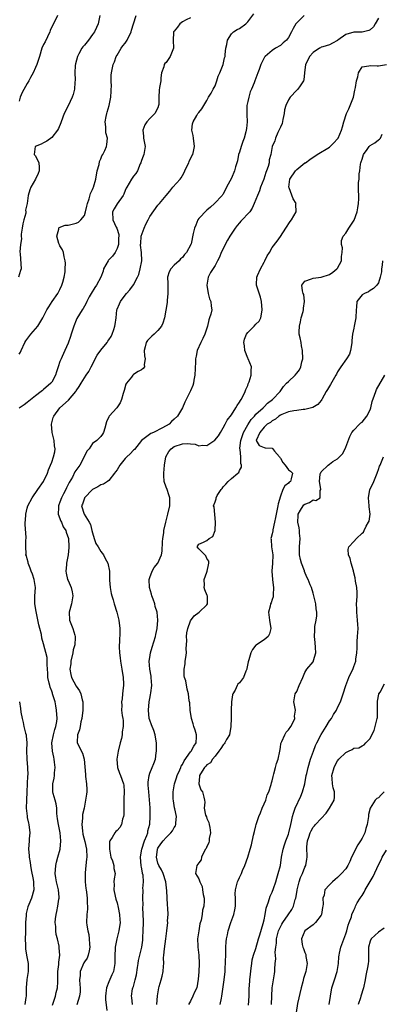
# Model space of a CAD drawing. Units: inches. Extents: x 2583000 to 2586000, y 1515000 to 1518000.
# Drawn here: x 2584579 to 2584668, y 1515291 to 1515532 of the extents above; entities that cross this region are included whole.
import ezdxf

# ---------------------------------------------------------------- set-up
doc = ezdxf.new("R2010")
doc.units = ezdxf.units.IN
doc.header["$MEASUREMENT"] = 0
doc.layers.add('LD25831515_2ft', color=72, linetype='Continuous')

msp = doc.modelspace()

# ---------------------------------------------------------------- linework, layer by layer
at = {"layer": 'LD25831515_2ft'}
for points, elevation in [([(2584587.17, 1515290.83), (2584587.93, 1515293), (2584588.07, 1515293.93), (2584588.38, 1515295), (2584588.49, 1515296.49), (2584588.49, 1515297.51), (2584588.52, 1515299), (2584588.71, 1515300.71), (2584588.71, 1515301.29), (2584588.95, 1515303), (2584588.85, 1515304.85), (2584588.8, 1515305.2), (2584588.39, 1515307), (2584588.11, 1515308.11), (2584588.01, 1515309), (2584587.97, 1515310.03), (2584587.87, 1515311), (2584587.95, 1515311.95), (2584588.07, 1515313), (2584588.27, 1515313.73), (2584588.51, 1515315), (2584588.74, 1515316.74), (2584588.79, 1515317), (2584588.79, 1515317.21), (2584588.65, 1515319), (2584588.2, 1515321), (2584588, 1515322), (2584587.85, 1515323), (2584587.95, 1515323.95), (2584587.98, 1515325), (2584588.18, 1515325.82), (2584588.53, 1515327), (2584589.03, 1515329), (2584589.22, 1515331), (2584589.05, 1515333), (2584588.62, 1515335), (2584588.42, 1515336.42), (2584588.29, 1515337.71), (2584588.22, 1515339), (2584588.08, 1515340.08), (2584587.84, 1515341), (2584587.37, 1515342.63), (2584587.29, 1515343), (2584587.27, 1515343.27), (2584587.28, 1515345), (2584587.63, 1515346.37), (2584587.66, 1515347), (2584587.67, 1515347.67), (2584587.82, 1515349), (2584587.7, 1515350.3), (2584587.62, 1515351), (2584587.51, 1515351.51), (2584587.22, 1515353), (2584587.06, 1515355), (2584587.41, 1515357), (2584587.73, 1515358.27), (2584588.03, 1515359), (2584588.24, 1515360.24), (2584588.33, 1515361), (2584588.17, 1515363), (2584588.02, 1515364.02), (2584587.82, 1515365), (2584587.22, 1515367), (2584587.15, 1515367.15), (2584587, 1515367.62), (2584586.61, 1515368.61), (2584586.5, 1515369), (2584586.4, 1515369.6), (2584586.07, 1515371), (2584586.05, 1515372.05), (2584585.97, 1515373), (2584585.85, 1515374.15), (2584585.9, 1515375), (2584585.85, 1515375.85), (2584585, 1515379.27), (2584584.61, 1515380.61), (2584584.46, 1515381.54), (2584584.1, 1515383), (2584583.86, 1515383.86), (2584583.15, 1515387.15), (2584582.88, 1515389), (2584582.89, 1515390.89), (2584582.99, 1515393), (2584582.7, 1515395), (2584582.27, 1515396.27), (2584581.97, 1515397), (2584581.76, 1515397.76), (2584581.22, 1515399), (2584581.2, 1515399.2), (2584581, 1515400.08), (2584580.8, 1515400.8), (2584580.69, 1515401), (2584580.72, 1515401.28), (2584580.66, 1515403), (2584580.65, 1515404.65), (2584580.72, 1515405), (2584580.74, 1515405.26), (2584580.47, 1515408.47), (2584580.48, 1515409), (2584580.56, 1515409.44), (2584580.66, 1515411), (2584581, 1515412.46), (2584581.17, 1515413), (2584582.24, 1515415), (2584583.61, 1515417), (2584585, 1515418.93), (2584585.93, 1515421), (2584586.2, 1515421.8), (2584586.73, 1515423), (2584587, 1515423.68), (2584587.47, 1515425), (2584587.73, 1515426.27), (2584587.86, 1515427), (2584587.69, 1515427.69), (2584587.6, 1515429), (2584587.12, 1515431), (2584586.97, 1515432.97), (2584587.36, 1515434.64), (2584587.49, 1515435), (2584588.96, 1515437), (2584591.12, 1515438.88), (2584592.92, 1515441), (2584593, 1515441.14), (2584593.74, 1515442.26), (2584594.2, 1515443), (2584595, 1515444.38), (2584595.43, 1515445), (2584596.11, 1515445.89), (2584596.65, 1515447), (2584597, 1515447.63), (2584597.63, 1515449), (2584598.09, 1515449.91), (2584599, 1515451.14), (2584600.54, 1515453), (2584600.72, 1515453.28), (2584601, 1515453.67), (2584601.53, 1515454.47), (2584601.82, 1515455), (2584602.21, 1515456.21), (2584602.49, 1515457), (2584602.57, 1515457.43), (2584602.77, 1515459), (2584602.96, 1515461), (2584603, 1515461.14), (2584603.56, 1515462.44), (2584603.81, 1515463), (2584605, 1515464.6), (2584605.33, 1515465), (2584606.12, 1515465.88), (2584607, 1515467.14), (2584608.02, 1515469), (2584608.33, 1515469.67), (2584608.7, 1515471), (2584609.05, 1515473), (2584609, 1515475), (2584608.78, 1515476.78), (2584608.78, 1515477), (2584608.81, 1515477.19), (2584608.92, 1515479), (2584609.63, 1515481), (2584610.04, 1515481.96), (2584610.6, 1515483), (2584611, 1515483.84), (2584613, 1515486.58), (2584613.4, 1515487), (2584615, 1515489), (2584615.95, 1515490.05), (2584616.66, 1515491), (2584618.44, 1515493), (2584618.67, 1515493.33), (2584619, 1515493.84), (2584619.44, 1515494.56), (2584619.62, 1515495), (2584620.21, 1515496.21), (2584620.56, 1515497), (2584620.67, 1515497.33), (2584621.33, 1515498.66), (2584621.54, 1515499), (2584621.71, 1515499.71), (2584621.96, 1515501), (2584621.69, 1515503), (2584621.62, 1515503.62), (2584621.34, 1515505), (2584621.5, 1515506.5), (2584621.63, 1515507), (2584622.56, 1515508.56), (2584622.8, 1515509), (2584623, 1515509.3), (2584623.79, 1515510.21), (2584625, 1515512.24), (2584625.4, 1515513), (2584626.01, 1515513.99), (2584626.54, 1515515), (2584627, 1515515.82), (2584627.42, 1515517), (2584627.79, 1515518.21), (2584628.21, 1515519), (2584629.03, 1515521), (2584629.33, 1515522.67), (2584629.44, 1515523), (2584629.52, 1515523.52), (2584629.67, 1515525), (2584629.9, 1515525.9), (2584630.06, 1515527), (2584631, 1515528.54), (2584631.53, 1515529), (2584632.43, 1515529.57), (2584633, 1515529.84), (2584634.54, 1515531), (2584635, 1515531.49), (2584636.53, 1515533.47)], 8626), ([(2584598.78, 1515533), (2584598.34, 1515531), (2584597.93, 1515530.07), (2584597.5, 1515529), (2584597, 1515528.38), (2584596.04, 1515527), (2584595, 1515525.8), (2584594.62, 1515525.38), (2584594.38, 1515525), (2584593.68, 1515523.68), (2584593.28, 1515523), (2584592.82, 1515521.18), (2584592.75, 1515520.75), (2584592.67, 1515519), (2584592.74, 1515517.26), (2584592.64, 1515516.64), (2584592.58, 1515515), (2584592.27, 1515513.73), (2584592, 1515513), (2584591, 1515510.94), (2584590.03, 1515509), (2584589.28, 1515507), (2584589.22, 1515506.78), (2584588.65, 1515505.35), (2584588.45, 1515505), (2584587, 1515503.18), (2584585.77, 1515502.23), (2584585, 1515501.85), (2584584.45, 1515501.55), (2584582.98, 1515501), (2584582.7, 1515499), (2584583, 1515498.65), (2584583.84, 1515497), (2584583.94, 1515495.94), (2584583.89, 1515495), (2584583.64, 1515494.36), (2584583, 1515492.96), (2584581.89, 1515491), (2584581.64, 1515490.36), (2584581.24, 1515489), (2584580.99, 1515487), (2584580.61, 1515485.39), (2584580.65, 1515485), (2584580.62, 1515484.62), (2584580.18, 1515483), (2584579.95, 1515482.05), (2584579.77, 1515481), (2584579.54, 1515479.54), (2584579.52, 1515479), (2584579.6, 1515478.4), (2584579.36, 1515477), (2584579.18, 1515475.18), (2584579.3, 1515474.7), (2584579.5, 1515471), (2584579.36, 1515470.64), (2584578.86, 1515469)], 8620), ([(2584579, 1515450.12), (2584579.38, 1515450.62), (2584579.49, 1515451), (2584580.42, 1515453), (2584580.62, 1515453.38), (2584581.91, 1515455), (2584583.63, 1515457), (2584584.86, 1515459), (2584585.83, 1515461), (2584586.27, 1515461.73), (2584587.07, 1515463), (2584588.46, 1515465), (2584589, 1515466), (2584589.5, 1515467), (2584589.74, 1515467.74), (2584590.06, 1515469), (2584590.27, 1515470.27), (2584590.29, 1515471), (2584590.4, 1515472.4), (2584590.33, 1515473), (2584590.02, 1515473.98), (2584589.9, 1515475), (2584589.67, 1515475.67), (2584589, 1515476.66), (2584588.91, 1515476.91), (2584588.75, 1515477.25), (2584588.23, 1515479), (2584588.73, 1515480.73), (2584588.72, 1515481), (2584588.86, 1515481.14), (2584590.32, 1515481.68), (2584591, 1515481.74), (2584592.04, 1515481.96), (2584593, 1515482.18), (2584593.58, 1515482.42), (2584594.15, 1515483), (2584595, 1515484.05), (2584595.3, 1515485), (2584595.63, 1515486.37), (2584595.76, 1515487), (2584596.19, 1515488.19), (2584596.53, 1515489.47), (2584597, 1515490.4), (2584597.17, 1515490.83), (2584597.25, 1515491), (2584597.82, 1515493), (2584598.17, 1515495), (2584598.58, 1515496.58), (2584598.69, 1515497.31), (2584599, 1515497.96), (2584599.29, 1515498.71), (2584599.49, 1515499), (2584599.99, 1515499.99), (2584600.43, 1515501), (2584600.51, 1515501.48), (2584600.62, 1515503), (2584600.29, 1515504.29), (2584600.22, 1515505.78), (2584600.08, 1515507), (2584600.32, 1515508.32), (2584600.47, 1515509), (2584600.61, 1515509.39), (2584601.1, 1515511), (2584601.51, 1515513), (2584601.53, 1515514.47), (2584601.59, 1515515), (2584601.62, 1515515.62), (2584601.53, 1515517), (2584601.59, 1515518.41), (2584601.67, 1515519), (2584601.82, 1515519.82), (2584602.07, 1515521), (2584602.35, 1515521.65), (2584602.8, 1515523), (2584603, 1515523.28), (2584603.99, 1515525), (2584604.42, 1515525.58), (2584605, 1515526.28), (2584605.49, 1515527), (2584606.44, 1515529), (2584606.54, 1515529.46), (2584607.01, 1515530.99), (2584607.66, 1515533)], 8622), ([(2584588.44, 1515533), (2584587.82, 1515531.82), (2584587.28, 1515530.72), (2584586.64, 1515529.36), (2584586.5, 1515529), (2584585.39, 1515526.61), (2584585, 1515525.89), (2584584.58, 1515525), (2584583.97, 1515523), (2584583.38, 1515521), (2584583, 1515520.27), (2584582.43, 1515519), (2584581.84, 1515517.84), (2584581.38, 1515517), (2584581, 1515516.37), (2584579.79, 1515514.21), (2584579.25, 1515513), (2584579, 1515512.04)], 8618), ([(2584621, 1515532.47), (2584619.94, 1515531.94), (2584619, 1515531.45), (2584618.39, 1515531), (2584617.82, 1515530.18), (2584617, 1515529.23), (2584616.92, 1515529.08), (2584616.86, 1515529), (2584616.83, 1515528.83), (2584616.76, 1515527), (2584616.8, 1515525), (2584615.97, 1515523), (2584615, 1515521.56), (2584614.71, 1515521.29), (2584614.58, 1515521), (2584614.45, 1515520.45), (2584613.91, 1515519), (2584613.76, 1515517.76), (2584613.69, 1515517), (2584613.38, 1515515.38), (2584613.29, 1515514.71), (2584613.2, 1515513), (2584613.22, 1515511.22), (2584613.19, 1515511), (2584613, 1515510.43), (2584612.27, 1515509), (2584611, 1515507.82), (2584610.3, 1515507), (2584609.77, 1515506.23), (2584609.29, 1515505), (2584609.46, 1515503.46), (2584609.48, 1515503), (2584609.87, 1515501), (2584609.54, 1515499), (2584609.37, 1515498.63), (2584609, 1515497.56), (2584608.84, 1515497), (2584608.69, 1515496.69), (2584607.98, 1515495), (2584607.63, 1515494.37), (2584607, 1515493.7), (2584606.5, 1515493), (2584605.37, 1515491), (2584605.27, 1515490.73), (2584605, 1515490.18), (2584604.68, 1515489.31), (2584604.5, 1515489), (2584603, 1515486.97), (2584602.32, 1515485.68), (2584601.91, 1515485), (2584601.97, 1515483), (2584602.81, 1515481.19), (2584602.94, 1515480.94), (2584603.45, 1515479.45), (2584603.43, 1515479), (2584603.38, 1515478.62), (2584603.34, 1515477), (2584603, 1515476.03), (2584602.51, 1515475), (2584601.87, 1515474.13), (2584600.89, 1515473.11), (2584600.82, 1515473), (2584599.72, 1515471), (2584599.57, 1515470.43), (2584599, 1515468.96), (2584597.93, 1515467), (2584597.54, 1515466.46), (2584596.64, 1515465), (2584596.2, 1515464.2), (2584595.57, 1515463), (2584595.41, 1515462.59), (2584595, 1515461.92), (2584594.68, 1515461.32), (2584594.45, 1515461), (2584593.17, 1515458.83), (2584593, 1515458.47), (2584592.43, 1515457), (2584591.73, 1515455), (2584591.56, 1515454.44), (2584591, 1515452.83), (2584590.21, 1515451), (2584589.56, 1515449.56), (2584589.28, 1515449), (2584589, 1515448.3), (2584588.54, 1515447), (2584588.16, 1515445.84), (2584587.91, 1515445), (2584587, 1515443.25), (2584586.81, 1515443), (2584585, 1515441.45), (2584584.73, 1515441.27), (2584584.4, 1515441), (2584583, 1515439.9), (2584581, 1515438.29), (2584580.25, 1515437.75), (2584579, 1515436.94)], 8624), ([(2584648.86, 1515533), (2584647, 1515531.21), (2584646.82, 1515531), (2584646.14, 1515529.86), (2584645.72, 1515529), (2584645, 1515527.67), (2584644.52, 1515527), (2584643.7, 1515526.3), (2584643, 1515525.65), (2584641.83, 1515525), (2584641, 1515524.49), (2584639.27, 1515523), (2584639.15, 1515522.85), (2584638.46, 1515521.54), (2584638.22, 1515521), (2584637.78, 1515519.78), (2584637.47, 1515519), (2584636.71, 1515517), (2584636.55, 1515516.55), (2584635.92, 1515515), (2584635.63, 1515514.37), (2584635.24, 1515513), (2584635, 1515511.96), (2584634.81, 1515511), (2584634.78, 1515509.22), (2584634.82, 1515508.82), (2584634.87, 1515507), (2584634.67, 1515505.33), (2584634.66, 1515505), (2584634.58, 1515504.58), (2584634.14, 1515503), (2584633.83, 1515502.17), (2584633.43, 1515501), (2584633, 1515499.57), (2584632.78, 1515499), (2584632.52, 1515497.48), (2584632.34, 1515497), (2584632.01, 1515496.01), (2584631.8, 1515495), (2584631, 1515493.25), (2584629.84, 1515491), (2584629, 1515489.33), (2584628.86, 1515489.14), (2584628.75, 1515489), (2584626.84, 1515487), (2584625.86, 1515486.14), (2584625, 1515485.42), (2584623, 1515483.3), (2584622.82, 1515483), (2584622.32, 1515481.68), (2584622, 1515481), (2584621.66, 1515479.66), (2584621.16, 1515477.16), (2584621.11, 1515477), (2584620.04, 1515475), (2584619.51, 1515474.49), (2584619, 1515473.8), (2584618.54, 1515473.46), (2584618.21, 1515473), (2584617, 1515471.93), (2584616.14, 1515471), (2584615.73, 1515470.27), (2584615.37, 1515469), (2584615.42, 1515467.42), (2584615.4, 1515467), (2584615.43, 1515466.57), (2584615.47, 1515465), (2584615.29, 1515463.29), (2584615.26, 1515462.74), (2584614.94, 1515460.94), (2584614.61, 1515459), (2584614.24, 1515457.76), (2584613.89, 1515457), (2584613, 1515455.95), (2584612.05, 1515455), (2584611.48, 1515454.52), (2584611, 1515454.01), (2584610.49, 1515453.51), (2584610.15, 1515453), (2584609.9, 1515451.9), (2584609.62, 1515451), (2584609.7, 1515449.7), (2584609.86, 1515449), (2584609.61, 1515447.61), (2584609.74, 1515447), (2584609.39, 1515446.61), (2584609, 1515446.33), (2584608.14, 1515445.86), (2584607, 1515445.12), (2584606.85, 1515445), (2584606.5, 1515444.5), (2584605.28, 1515443), (2584605.18, 1515442.82), (2584604.76, 1515441.24), (2584604.48, 1515440.48), (2584604.11, 1515439), (2584603.77, 1515438.23), (2584602.97, 1515437.03), (2584601.06, 1515434.94), (2584601, 1515434.78), (2584600.42, 1515433.58), (2584600.03, 1515432.03), (2584599.71, 1515431), (2584599.43, 1515430.57), (2584599, 1515429.96), (2584598.05, 1515429), (2584597, 1515428.26), (2584596.14, 1515427), (2584595.6, 1515426.4), (2584594.97, 1515425), (2584593.86, 1515423), (2584592.69, 1515421.3), (2584592.06, 1515420.06), (2584591.3, 1515418.7), (2584590.61, 1515417.39), (2584590.47, 1515417), (2584589.91, 1515415.91), (2584589.42, 1515415), (2584589, 1515413.91), (2584588.73, 1515413.27), (2584588.65, 1515413), (2584588.62, 1515412.62), (2584588.61, 1515411), (2584589.23, 1515409.23), (2584589.38, 1515409), (2584589.84, 1515407.84), (2584590.45, 1515407), (2584590.56, 1515406.56), (2584591.1, 1515405), (2584591.18, 1515403), (2584591.17, 1515402.83), (2584590.99, 1515401), (2584590.64, 1515399), (2584590.6, 1515398.6), (2584590.49, 1515397), (2584590.55, 1515396.55), (2584590.88, 1515395), (2584591, 1515394.7), (2584591.76, 1515393), (2584592, 1515392), (2584592.21, 1515391), (2584592.01, 1515389.99), (2584591.85, 1515389), (2584591.28, 1515387), (2584591.34, 1515385), (2584591.83, 1515383.83), (2584592.15, 1515383), (2584592.62, 1515381.38), (2584592.76, 1515381), (2584592.77, 1515380.77), (2584592.63, 1515379), (2584592.27, 1515377.73), (2584592.15, 1515377), (2584591.69, 1515375), (2584591.64, 1515374.36), (2584591.46, 1515373), (2584591.7, 1515371.7), (2584591.85, 1515371), (2584593, 1515368.86), (2584593.77, 1515367.77), (2584594.13, 1515367), (2584594.48, 1515365.52), (2584594.63, 1515365), (2584594.65, 1515364.65), (2584594.65, 1515363), (2584594.4, 1515361), (2584594.16, 1515360.16), (2584593.93, 1515359), (2584593.84, 1515358.16), (2584593.31, 1515357), (2584593.2, 1515355.2), (2584593.25, 1515355), (2584594.51, 1515352.51), (2584594.96, 1515351), (2584595.28, 1515347.28), (2584595.26, 1515346.74), (2584595.51, 1515345), (2584595.57, 1515343.57), (2584595.57, 1515343), (2584595.54, 1515342.46), (2584595.31, 1515341), (2584594.91, 1515339), (2584594.57, 1515337.43), (2584594.55, 1515337), (2584594.56, 1515336.56), (2584594.36, 1515335), (2584594.51, 1515333.49), (2584594.63, 1515332.63), (2584595.14, 1515330.86), (2584595.54, 1515329), (2584595.58, 1515327), (2584595.5, 1515326.5), (2584595.35, 1515325), (2584595.22, 1515323.22), (2584595.19, 1515323), (2584595.19, 1515322.81), (2584595.23, 1515321), (2584595.37, 1515319.37), (2584595.43, 1515319), (2584595.55, 1515318.45), (2584595.72, 1515317), (2584595.7, 1515315.7), (2584595.78, 1515315), (2584595.73, 1515314.27), (2584595.56, 1515313), (2584595.53, 1515311), (2584595.59, 1515310.41), (2584595.86, 1515309), (2584596.09, 1515308.09), (2584596.21, 1515307), (2584596.27, 1515305.73), (2584596.33, 1515305), (2584596.13, 1515304.13), (2584595.94, 1515303), (2584595.67, 1515302.33), (2584595, 1515301.37), (2584594.87, 1515301.13), (2584593.99, 1515299), (2584593.94, 1515298.06), (2584593.84, 1515297), (2584593.86, 1515295.86), (2584594, 1515295), (2584593.97, 1515294.03), (2584593.82, 1515293), (2584593.14, 1515290.86)], 8628), ([(2584667, 1515532.41), (2584666.18, 1515531), (2584665.77, 1515530.23), (2584665, 1515529.49), (2584664.67, 1515529.33), (2584663, 1515528.97), (2584661, 1515528.98), (2584659, 1515528.34), (2584657.05, 1515526.95), (2584657, 1515526.9), (2584655.73, 1515526.27), (2584655, 1515525.84), (2584653.38, 1515525.38), (2584653, 1515525.25), (2584652.86, 1515525.14), (2584652.58, 1515525), (2584651, 1515524.01), (2584650.14, 1515523), (2584649.78, 1515522.22), (2584649.14, 1515521), (2584648.95, 1515519), (2584648.74, 1515517.26), (2584648.65, 1515517), (2584647.82, 1515515.82), (2584647.29, 1515515), (2584647.15, 1515514.85), (2584647, 1515514.71), (2584645.4, 1515513), (2584645, 1515512.41), (2584644.32, 1515511), (2584644.03, 1515509.97), (2584643.92, 1515509), (2584643.61, 1515507.61), (2584643.41, 1515506.59), (2584643, 1515505.66), (2584642.82, 1515505.18), (2584642.41, 1515504.41), (2584641.78, 1515503), (2584641.63, 1515502.37), (2584641.01, 1515501), (2584640.7, 1515499), (2584640.29, 1515497.71), (2584640.28, 1515497), (2584640.05, 1515496.05), (2584639.63, 1515495), (2584639.44, 1515494.56), (2584638.91, 1515493), (2584638.16, 1515491), (2584637.91, 1515490.09), (2584637.38, 1515489), (2584636.62, 1515487), (2584636.11, 1515485.89), (2584635.53, 1515485), (2584633.35, 1515482.65), (2584633, 1515482.32), (2584632.38, 1515481.63), (2584631.9, 1515481), (2584630.6, 1515479), (2584630.02, 1515478.02), (2584628.47, 1515475), (2584628.12, 1515473.88), (2584627.61, 1515473), (2584627, 1515471.83), (2584625.88, 1515470.12), (2584625.32, 1515469), (2584624.99, 1515467), (2584625.28, 1515465), (2584625.66, 1515463.66), (2584625.93, 1515463), (2584626.09, 1515461.91), (2584626.18, 1515461), (2584625.95, 1515459.95), (2584625.68, 1515459), (2584625.49, 1515458.51), (2584625.12, 1515457), (2584624.5, 1515455), (2584624.03, 1515453.97), (2584623.51, 1515453), (2584622.61, 1515451), (2584622.39, 1515449.61), (2584622.25, 1515449), (2584622.22, 1515448.22), (2584622.05, 1515445), (2584621.8, 1515443.8), (2584621.7, 1515443), (2584621.54, 1515442.46), (2584621, 1515441.15), (2584619.9, 1515439), (2584619.61, 1515438.39), (2584619.05, 1515437), (2584617.82, 1515435), (2584617, 1515434.23), (2584616.33, 1515433.67), (2584615.74, 1515433), (2584614.1, 1515432.1), (2584611.92, 1515431), (2584611.26, 1515430.74), (2584609, 1515429), (2584607.24, 1515426.76), (2584607, 1515426.61), (2584606.22, 1515425.78), (2584605.42, 1515425), (2584605, 1515424.62), (2584603.65, 1515423), (2584603, 1515421.83), (2584602.64, 1515421.36), (2584602.35, 1515421), (2584601, 1515419.19), (2584600.66, 1515419), (2584599.72, 1515418.28), (2584599, 1515418.18), (2584598.33, 1515417.67), (2584597, 1515417.02), (2584595.05, 1515415), (2584595, 1515414.89), (2584594.54, 1515413.46), (2584594.28, 1515413), (2584594.98, 1515411), (2584596.2, 1515409), (2584596.48, 1515408.48), (2584596.84, 1515407), (2584597, 1515406.42), (2584597.42, 1515405), (2584597.82, 1515403.82), (2584598.34, 1515403), (2584599, 1515401.84), (2584599.71, 1515401), (2584600.11, 1515400.11), (2584600.75, 1515399), (2584601.14, 1515397), (2584601.19, 1515394.81), (2584601.32, 1515393), (2584601.59, 1515391.59), (2584601.71, 1515391), (2584602.03, 1515389.97), (2584602.29, 1515389), (2584602.94, 1515387), (2584603.47, 1515385), (2584603.7, 1515383), (2584603.68, 1515382.32), (2584603.57, 1515379.57), (2584603.53, 1515379), (2584603.52, 1515378.48), (2584603.6, 1515377), (2584603.77, 1515375.77), (2584603.86, 1515375), (2584604.21, 1515373), (2584604.5, 1515371), (2584604.56, 1515369.44), (2584604.57, 1515369), (2584604.49, 1515368.49), (2584604.36, 1515367), (2584604.22, 1515365.78), (2584604.1, 1515365), (2584604.14, 1515364.14), (2584604.13, 1515363), (2584604.27, 1515361.73), (2584604.39, 1515361), (2584604.46, 1515360.46), (2584604.52, 1515359), (2584604.28, 1515357.72), (2584604.25, 1515357), (2584604.06, 1515356.06), (2584603.77, 1515355), (2584603.3, 1515353), (2584602.97, 1515351), (2584603.11, 1515349), (2584603.59, 1515347.59), (2584603.86, 1515347), (2584604.61, 1515345), (2584604.66, 1515344.66), (2584604.76, 1515343), (2584604.67, 1515341.33), (2584604.69, 1515340.69), (2584604.63, 1515337.37), (2584604.57, 1515337), (2584604.31, 1515336.31), (2584604.07, 1515335), (2584603.71, 1515334.29), (2584603, 1515333.57), (2584602.68, 1515333.32), (2584602.44, 1515333), (2584601.83, 1515331.83), (2584601.25, 1515331), (2584601.18, 1515330.82), (2584601.11, 1515329), (2584601.51, 1515327), (2584601.9, 1515326.1), (2584602.21, 1515325), (2584602.24, 1515324.24), (2584602.53, 1515323), (2584602.27, 1515321.73), (2584602.21, 1515321), (2584602.31, 1515320.31), (2584602.21, 1515319), (2584602.54, 1515317.46), (2584602.72, 1515316.72), (2584603, 1515315.82), (2584603.3, 1515314.7), (2584603.62, 1515313), (2584603.67, 1515311.67), (2584603.73, 1515311), (2584603.46, 1515309), (2584602.96, 1515307), (2584602.6, 1515305.4), (2584602.56, 1515305), (2584602.56, 1515304.56), (2584602.44, 1515303), (2584602.44, 1515301), (2584602.11, 1515299), (2584601.74, 1515298.26), (2584601, 1515296.51), (2584600.41, 1515295), (2584600.25, 1515293.75), (2584600.19, 1515293), (2584600.16, 1515292.16), (2584600.5, 1515289.5)], 8630), ([(2584606.79, 1515291), (2584606.64, 1515292.64), (2584606.55, 1515293), (2584606.82, 1515294.82), (2584606.86, 1515295), (2584607, 1515295.36), (2584607.46, 1515297), (2584607.75, 1515298.25), (2584608.02, 1515300.02), (2584608.14, 1515301), (2584608.27, 1515301.73), (2584608.55, 1515303), (2584609.04, 1515305), (2584609.3, 1515306.7), (2584609.33, 1515307), (2584609.33, 1515307.33), (2584609.43, 1515309), (2584609.45, 1515311), (2584609.46, 1515311.46), (2584609.43, 1515313), (2584609.33, 1515314.67), (2584609.38, 1515315.38), (2584609.29, 1515317), (2584609.38, 1515319), (2584609.35, 1515319.35), (2584609.45, 1515321), (2584609.36, 1515322.64), (2584609.27, 1515323), (2584609.2, 1515323.2), (2584609, 1515324.61), (2584608.94, 1515324.94), (2584608.71, 1515327), (2584609, 1515328.58), (2584609.06, 1515329), (2584609.73, 1515331), (2584610.29, 1515332.29), (2584610.52, 1515333), (2584610.54, 1515333.46), (2584611.06, 1515335.06), (2584611.14, 1515337), (2584611.09, 1515339), (2584611.08, 1515339.08), (2584610.98, 1515341.02), (2584610.76, 1515343), (2584610.65, 1515344.65), (2584610.64, 1515345.36), (2584610.85, 1515347), (2584611, 1515347.57), (2584611.63, 1515349), (2584612.02, 1515349.98), (2584612.4, 1515351), (2584612.57, 1515352.57), (2584612.65, 1515353), (2584612.66, 1515353.34), (2584612.69, 1515355), (2584612.43, 1515356.43), (2584612.35, 1515357), (2584611.98, 1515358.02), (2584611.4, 1515359.4), (2584611, 1515360.54), (2584610.89, 1515361), (2584610.67, 1515363), (2584610.83, 1515365), (2584611, 1515365.87), (2584611.22, 1515366.78), (2584611.26, 1515367.26), (2584611.5, 1515369), (2584611.38, 1515371), (2584611.35, 1515371.35), (2584611.06, 1515373), (2584610.89, 1515375), (2584611, 1515375.91), (2584611.16, 1515377), (2584611.62, 1515378.38), (2584612.43, 1515381), (2584612.51, 1515381.49), (2584612.82, 1515383), (2584612.96, 1515385), (2584612.79, 1515387), (2584612.37, 1515388.37), (2584612.22, 1515389), (2584611.81, 1515390.19), (2584611.5, 1515391), (2584611.4, 1515391.4), (2584610.96, 1515393), (2584610.89, 1515395), (2584611, 1515395.44), (2584611.58, 1515397), (2584612.07, 1515397.93), (2584613.01, 1515399), (2584613.9, 1515401), (2584614.06, 1515401.94), (2584614.17, 1515404.17), (2584614.22, 1515405), (2584614.42, 1515406.42), (2584614.47, 1515407), (2584614.93, 1515409), (2584615.35, 1515410.65), (2584615.47, 1515411), (2584615.94, 1515413), (2584615.96, 1515414.04), (2584615.96, 1515415), (2584615.68, 1515415.68), (2584615.28, 1515417), (2584615, 1515417.62), (2584614.58, 1515419), (2584614.42, 1515420.42), (2584614.43, 1515421), (2584614.62, 1515423), (2584614.98, 1515425.02), (2584615.69, 1515426.31), (2584616.23, 1515427), (2584617, 1515427.54), (2584619, 1515428.22), (2584620.26, 1515428.26), (2584621, 1515428.15), (2584622.1, 1515428.1), (2584623, 1515427.7), (2584623.89, 1515427.89), (2584625, 1515427.78), (2584626.94, 1515429.06), (2584627.83, 1515430.17), (2584628.36, 1515431), (2584629, 1515432.1), (2584629.44, 1515433), (2584629.98, 1515434.02), (2584631, 1515435.32), (2584632.06, 1515437), (2584632.39, 1515437.61), (2584633, 1515438.37), (2584633.21, 1515438.79), (2584633.38, 1515439), (2584633.8, 1515439.8), (2584634.37, 1515441), (2584634.54, 1515441.46), (2584635, 1515442.46), (2584635.15, 1515442.85), (2584635.22, 1515443), (2584635.35, 1515443.35), (2584635.85, 1515445), (2584635.86, 1515446.14), (2584635.9, 1515447), (2584635.1, 1515449), (2584635, 1515449.18), (2584634.32, 1515451), (2584634.21, 1515452.21), (2584634.03, 1515453), (2584634.18, 1515453.82), (2584634.68, 1515455), (2584635, 1515455.43), (2584636.6, 1515457), (2584637, 1515457.44), (2584637.77, 1515458.23), (2584638.21, 1515459), (2584638.43, 1515460.43), (2584638.58, 1515461), (2584638.36, 1515463), (2584638.12, 1515464.12), (2584637.17, 1515467), (2584637.16, 1515467.16), (2584637.25, 1515469), (2584637.4, 1515469.4), (2584638.15, 1515471), (2584639, 1515472.68), (2584639.19, 1515473), (2584639.8, 1515474.2), (2584640.31, 1515475), (2584641, 1515476.23), (2584642.21, 1515477.79), (2584643.03, 1515478.97), (2584644.33, 1515481), (2584645.4, 1515482.6), (2584645.7, 1515483), (2584646.88, 1515485), (2584646.82, 1515486.82), (2584646.83, 1515487), (2584646.12, 1515488.12), (2584645.13, 1515490.87), (2584645.07, 1515491), (2584645.32, 1515493), (2584646.7, 1515495), (2584647, 1515495.31), (2584649, 1515496.93), (2584649.13, 1515497), (2584650.23, 1515497.77), (2584651, 1515498.38), (2584651.41, 1515498.59), (2584651.98, 1515499), (2584655, 1515500.83), (2584655.23, 1515501), (2584656.13, 1515501.87), (2584657, 1515502.82), (2584657.14, 1515503), (2584657.98, 1515505), (2584658.19, 1515505.81), (2584658.51, 1515507), (2584659.19, 1515509), (2584659.8, 1515510.2), (2584660.89, 1515513), (2584661.23, 1515514.77), (2584661.41, 1515515.41), (2584661.65, 1515517), (2584661.99, 1515517.99), (2584662.15, 1515519), (2584663, 1515520.46), (2584664.67, 1515520.67), (2584665, 1515520.82), (2584666.71, 1515520.71), (2584667, 1515520.74), (2584669, 1515521)], 8632), ([(2584612.75, 1515291), (2584612.94, 1515293.06), (2584613, 1515293.57), (2584613.21, 1515295), (2584613.33, 1515295.33), (2584613.78, 1515297), (2584614.08, 1515297.92), (2584614.33, 1515299), (2584614.35, 1515300.35), (2584614.44, 1515301), (2584614.41, 1515302.41), (2584614.45, 1515303), (2584614.61, 1515304.61), (2584614.94, 1515307), (2584615.19, 1515309), (2584615.41, 1515311), (2584615.39, 1515311.4), (2584615.49, 1515313), (2584615.44, 1515314.56), (2584615.35, 1515315.35), (2584615.21, 1515318.79), (2584614.96, 1515321), (2584614.31, 1515323), (2584613.88, 1515323.88), (2584613.22, 1515325), (2584613, 1515325.58), (2584612.64, 1515327), (2584612.87, 1515328.87), (2584612.89, 1515329), (2584613, 1515329.23), (2584613.75, 1515330.25), (2584614.26, 1515331), (2584615, 1515331.85), (2584616.18, 1515333), (2584616.54, 1515333.46), (2584617, 1515334.3), (2584617.3, 1515334.7), (2584617.42, 1515335), (2584617.39, 1515335.39), (2584617.57, 1515337), (2584617.19, 1515338.81), (2584617.11, 1515339.11), (2584616.79, 1515340.79), (2584616.73, 1515341.27), (2584616.71, 1515343), (2584617.09, 1515345), (2584617.58, 1515346.42), (2584617.76, 1515347), (2584618.37, 1515348.37), (2584618.63, 1515349), (2584618.72, 1515349.28), (2584619, 1515349.71), (2584619.43, 1515350.57), (2584621, 1515352.83), (2584621.14, 1515353), (2584621.8, 1515354.2), (2584622.36, 1515355), (2584622.47, 1515356.47), (2584622.49, 1515357), (2584622.14, 1515358.14), (2584621.84, 1515359), (2584621.67, 1515359.67), (2584621.22, 1515361), (2584620.92, 1515363), (2584620.82, 1515364.82), (2584620.7, 1515365.3), (2584620.53, 1515367), (2584620.16, 1515368.16), (2584619.84, 1515370.16), (2584619.53, 1515371), (2584619.44, 1515371.44), (2584619.43, 1515373), (2584619.65, 1515374.35), (2584619.72, 1515375), (2584619.86, 1515375.86), (2584619.99, 1515377), (2584619.93, 1515378.07), (2584619.98, 1515379), (2584620.07, 1515380.07), (2584620, 1515381), (2584620.09, 1515381.91), (2584620.37, 1515383), (2584621, 1515384.86), (2584621.9, 1515386.1), (2584623.15, 1515387), (2584625, 1515388.75), (2584625.15, 1515389), (2584625.12, 1515390.88), (2584625.1, 1515391.1), (2584624.49, 1515392.49), (2584624.34, 1515393), (2584624.38, 1515393.62), (2584624.31, 1515395), (2584625, 1515396.78), (2584625.1, 1515397), (2584625.4, 1515398.6), (2584625.5, 1515399), (2584625.48, 1515399.48), (2584625, 1515400.15), (2584624.78, 1515400.78), (2584624.53, 1515401), (2584623, 1515402.48), (2584622.59, 1515403), (2584623, 1515403.64), (2584624.14, 1515404.14), (2584625, 1515404.49), (2584625.54, 1515405), (2584626.46, 1515405.54), (2584627, 1515407), (2584627.14, 1515409), (2584626.75, 1515412.75), (2584626.65, 1515413), (2584627, 1515413.99), (2584627.24, 1515414.76), (2584627.27, 1515415), (2584627.54, 1515415.54), (2584628.47, 1515417), (2584628.72, 1515417.28), (2584629, 1515417.64), (2584629.66, 1515418.34), (2584630.18, 1515419), (2584631, 1515419.71), (2584632.56, 1515421), (2584632.79, 1515421.21), (2584633, 1515421.68), (2584633.49, 1515422.51), (2584633.5, 1515423), (2584633.34, 1515423.34), (2584633.33, 1515425), (2584633.16, 1515426.84), (2584633.11, 1515427), (2584633.11, 1515427.11), (2584633.34, 1515429), (2584633.74, 1515430.26), (2584634.01, 1515431), (2584635, 1515432.8), (2584635.84, 1515434.16), (2584636.65, 1515435), (2584637, 1515435.41), (2584638.76, 1515437), (2584639, 1515437.26), (2584639.87, 1515438.13), (2584641.04, 1515439), (2584642.93, 1515441), (2584643.8, 1515442.2), (2584644.53, 1515443), (2584645, 1515443.47), (2584646.63, 1515445), (2584647, 1515445.45), (2584647.66, 1515446.34), (2584648.01, 1515447), (2584648.28, 1515448.28), (2584648.47, 1515449), (2584648.43, 1515451), (2584648.19, 1515452.19), (2584648.06, 1515453), (2584647.85, 1515454.15), (2584647.64, 1515455), (2584647.6, 1515455.6), (2584647.65, 1515457), (2584647.94, 1515458.06), (2584648.12, 1515459), (2584648.55, 1515460.55), (2584648.65, 1515461), (2584648.63, 1515461.37), (2584648.93, 1515463), (2584648.76, 1515464.76), (2584648.62, 1515465), (2584648.4, 1515465.6), (2584648.23, 1515467), (2584649, 1515468.03), (2584650.61, 1515468.61), (2584651, 1515468.77), (2584652.99, 1515468.99), (2584655, 1515469.66), (2584655.82, 1515470.18), (2584656.85, 1515471), (2584657, 1515471.21), (2584657.94, 1515473), (2584657.99, 1515474.01), (2584658.14, 1515475), (2584658.18, 1515476.18), (2584657.99, 1515477), (2584658.01, 1515477.99), (2584658.4, 1515479), (2584659, 1515479.71), (2584659.8, 1515481), (2584661.05, 1515482.95), (2584661.79, 1515485), (2584661.99, 1515485.99), (2584662.13, 1515487), (2584662.19, 1515488.19), (2584662.14, 1515491), (2584662.15, 1515492.16), (2584662.27, 1515493), (2584662.29, 1515494.29), (2584662.45, 1515495), (2584662.62, 1515496.62), (2584662.73, 1515497), (2584662.82, 1515497.18), (2584663, 1515497.86), (2584663.35, 1515499), (2584664.26, 1515500.26), (2584664.77, 1515501), (2584664.88, 1515501.12), (2584665, 1515501.22), (2584666.11, 1515501.89), (2584667, 1515502.58), (2584667.27, 1515502.73), (2584667.49, 1515503), (2584667.97, 1515503.97)], 8634), ([(2584668.04, 1515473), (2584667.91, 1515471.91), (2584667.78, 1515471), (2584667.73, 1515470.27), (2584667.48, 1515469), (2584667, 1515467.6), (2584666.63, 1515467), (2584665.79, 1515466.21), (2584665, 1515465.69), (2584664.57, 1515465.43), (2584663.62, 1515465), (2584663, 1515464.62), (2584661.73, 1515463), (2584661.66, 1515461.66), (2584661.53, 1515461), (2584661.48, 1515459), (2584661.42, 1515458.58), (2584661.09, 1515457), (2584661, 1515456.48), (2584660.67, 1515455), (2584660.49, 1515453.51), (2584660.52, 1515453), (2584660.38, 1515452.38), (2584660.15, 1515451), (2584659.9, 1515450.1), (2584659.16, 1515449), (2584657.79, 1515447), (2584657, 1515445.83), (2584656.73, 1515445.27), (2584656.61, 1515445), (2584655.28, 1515442.72), (2584655, 1515442.3), (2584654.53, 1515441.47), (2584654.24, 1515441), (2584653.24, 1515439.24), (2584653.12, 1515439), (2584653, 1515438.81), (2584652.2, 1515437.8), (2584650.92, 1515437.08), (2584650.65, 1515437), (2584649, 1515436.57), (2584648.6, 1515436.6), (2584647, 1515436.37), (2584646.3, 1515436.3), (2584645, 1515436.03), (2584643.38, 1515435.38), (2584643, 1515435.21), (2584642.66, 1515435), (2584641.78, 1515434.22), (2584641, 1515433.82), (2584640.56, 1515433.44), (2584639.79, 1515433), (2584639, 1515432.24), (2584637.97, 1515431), (2584637.04, 1515429.04), (2584637.04, 1515429), (2584637.77, 1515427.77), (2584639, 1515427.28), (2584639.24, 1515427.24), (2584641, 1515427.1), (2584641.06, 1515427.06), (2584641.59, 1515426.41), (2584642.8, 1515425), (2584642.86, 1515424.86), (2584643, 1515424.67), (2584643.58, 1515423.58), (2584644.21, 1515423), (2584645, 1515421.82), (2584645.47, 1515421.47), (2584645.94, 1515421), (2584645.63, 1515419.63), (2584645.44, 1515419), (2584645.19, 1515418.81), (2584645, 1515418.56), (2584644.09, 1515417.91), (2584643.63, 1515417), (2584643, 1515415.38), (2584642.47, 1515413.53), (2584642.4, 1515413), (2584641.93, 1515411), (2584641.83, 1515410.17), (2584641.55, 1515409), (2584641.17, 1515407.17), (2584641.14, 1515406.86), (2584641, 1515406.13), (2584640.71, 1515405.29), (2584640.65, 1515405), (2584640.74, 1515404.74), (2584640.8, 1515403), (2584641, 1515402.01), (2584641.12, 1515401), (2584641.08, 1515398.92), (2584640.91, 1515397.09), (2584640.91, 1515396.91), (2584641.05, 1515395.05), (2584641.09, 1515394.91), (2584641.35, 1515393), (2584641.22, 1515391.22), (2584641.26, 1515391), (2584641.24, 1515390.76), (2584641, 1515390.08), (2584640.75, 1515389.25), (2584640.62, 1515389), (2584640.47, 1515388.47), (2584640.12, 1515387), (2584640.31, 1515385), (2584640.69, 1515383), (2584640.34, 1515381.66), (2584640.02, 1515381), (2584639, 1515380.24), (2584637.18, 1515379), (2584637.06, 1515378.94), (2584637, 1515378.88), (2584636.14, 1515377.86), (2584635.8, 1515377), (2584635.29, 1515375.29), (2584635.13, 1515374.87), (2584634.81, 1515373.19), (2584634.75, 1515373), (2584634.54, 1515372.54), (2584633.96, 1515371), (2584633, 1515369.7), (2584632.6, 1515369.4), (2584632.38, 1515369), (2584631.93, 1515367.93), (2584631.35, 1515367), (2584631.25, 1515366.75), (2584631.03, 1515365), (2584630.95, 1515363), (2584630.92, 1515361.08), (2584630.84, 1515359), (2584630.5, 1515357), (2584629.84, 1515355.84), (2584629.41, 1515355), (2584629.25, 1515354.75), (2584629, 1515354.5), (2584628.39, 1515353.61), (2584627.95, 1515353), (2584627, 1515351.73), (2584626.39, 1515351), (2584625.89, 1515350.11), (2584625, 1515349.58), (2584624.74, 1515349.26), (2584624.43, 1515349), (2584623.41, 1515347.41), (2584623.18, 1515347), (2584623.21, 1515346.79), (2584623.07, 1515345), (2584623.53, 1515343.53), (2584623.91, 1515343), (2584624.29, 1515341.71), (2584624.4, 1515341), (2584624.5, 1515340.5), (2584624.36, 1515339), (2584624.7, 1515337.3), (2584624.89, 1515336.89), (2584625, 1515336.51), (2584625.5, 1515335.5), (2584625.55, 1515335), (2584625.69, 1515334.31), (2584625.9, 1515333), (2584625.6, 1515331.6), (2584625.58, 1515331), (2584625.46, 1515330.54), (2584625, 1515329.61), (2584624.82, 1515329.18), (2584624.68, 1515329), (2584624.26, 1515328.26), (2584623.72, 1515327), (2584623.63, 1515326.37), (2584623, 1515325.6), (2584622.57, 1515325), (2584622.23, 1515323), (2584623, 1515321.73), (2584623.24, 1515321), (2584623.88, 1515319.88), (2584623.91, 1515319), (2584624.09, 1515317.91), (2584624.31, 1515317), (2584624.35, 1515316.35), (2584624.28, 1515315), (2584623.95, 1515314.05), (2584623.86, 1515313), (2584623.6, 1515311.6), (2584623.31, 1515310.69), (2584623.01, 1515309), (2584622.72, 1515307), (2584622.79, 1515305.21), (2584622.79, 1515305), (2584623.07, 1515303), (2584623.15, 1515301), (2584623.04, 1515298.96), (2584622.88, 1515297.12), (2584622.5, 1515295), (2584621.99, 1515293.99), (2584621.6, 1515293), (2584621, 1515291.75), (2584620.53, 1515291)], 8636), ([(2584628.25, 1515291), (2584628.55, 1515292.55), (2584628.65, 1515293), (2584629.22, 1515297), (2584629.44, 1515299), (2584629.48, 1515299.48), (2584629.6, 1515301.6), (2584629.62, 1515303), (2584629.67, 1515303.67), (2584629.68, 1515305), (2584629.72, 1515306.28), (2584629.83, 1515307), (2584630.04, 1515308.04), (2584630.19, 1515309), (2584630.86, 1515311), (2584631.61, 1515313), (2584631.85, 1515314.15), (2584632, 1515315), (2584632.03, 1515316.03), (2584632, 1515317), (2584631.94, 1515318.06), (2584631.99, 1515319), (2584632.51, 1515321), (2584632.69, 1515321.31), (2584633, 1515322.03), (2584633.33, 1515322.67), (2584633.44, 1515323), (2584633.74, 1515323.74), (2584634.3, 1515325), (2584635.01, 1515327), (2584635.64, 1515329), (2584635.94, 1515330.06), (2584636.44, 1515332.44), (2584636.69, 1515333.31), (2584637, 1515334.68), (2584637.09, 1515335), (2584637.76, 1515337), (2584638.11, 1515337.89), (2584638.58, 1515339), (2584639, 1515340.05), (2584639.45, 1515341), (2584639.74, 1515342.26), (2584640.18, 1515343), (2584640.78, 1515344.78), (2584640.82, 1515345.18), (2584641, 1515345.69), (2584641.21, 1515346.79), (2584641.43, 1515347.43), (2584641.82, 1515349), (2584642.04, 1515349.96), (2584642.44, 1515351), (2584642.86, 1515353), (2584643, 1515353.85), (2584643.12, 1515354.88), (2584643.16, 1515355), (2584643.34, 1515355.34), (2584644.06, 1515357), (2584644.39, 1515357.61), (2584645, 1515358.15), (2584645.56, 1515359), (2584646.2, 1515360.2), (2584646.54, 1515361), (2584646.5, 1515361.5), (2584646.67, 1515363), (2584646.26, 1515365), (2584646.53, 1515366.53), (2584646.64, 1515367), (2584647, 1515367.57), (2584647.64, 1515369), (2584648.47, 1515371), (2584649, 1515372.19), (2584649.45, 1515373), (2584651, 1515374.85), (2584651.1, 1515375), (2584651.12, 1515375.12), (2584651.7, 1515377), (2584651.63, 1515378.37), (2584651.53, 1515379.53), (2584651.32, 1515381), (2584651.41, 1515382.59), (2584651.42, 1515383), (2584651.46, 1515383.46), (2584651.77, 1515385), (2584651.89, 1515386.11), (2584651.9, 1515387), (2584651.8, 1515387.8), (2584651.7, 1515389), (2584651.22, 1515391), (2584651, 1515391.62), (2584650.59, 1515393), (2584650.33, 1515393.67), (2584649.79, 1515395), (2584649.52, 1515395.52), (2584648.95, 1515396.95), (2584648.9, 1515397.1), (2584648.17, 1515399), (2584647.9, 1515399.9), (2584647.69, 1515401), (2584647.7, 1515402.3), (2584647.66, 1515403), (2584647.82, 1515405), (2584647.69, 1515406.31), (2584647.67, 1515407), (2584647.6, 1515407.6), (2584647.24, 1515409), (2584647.32, 1515410.68), (2584647.35, 1515411), (2584647.92, 1515411.92), (2584648.56, 1515413), (2584648.76, 1515413.24), (2584649, 1515413.44), (2584650.16, 1515413.84), (2584651, 1515414.46), (2584651.67, 1515414.33), (2584652.78, 1515415), (2584652.77, 1515416.77), (2584652.92, 1515417), (2584652.94, 1515417.06), (2584652.56, 1515419), (2584652.77, 1515420.77), (2584652.81, 1515421), (2584652.87, 1515421.13), (2584653, 1515421.33), (2584654.68, 1515423), (2584655, 1515423.25), (2584655.83, 1515423.83), (2584657, 1515424.52), (2584657.52, 1515425), (2584658.24, 1515425.76), (2584658.83, 1515427), (2584659, 1515427.4), (2584660.01, 1515429.99), (2584660.54, 1515431), (2584661, 1515431.55), (2584662.41, 1515433), (2584662.71, 1515433.29), (2584663, 1515433.5), (2584664.21, 1515435), (2584665, 1515436.51), (2584665.19, 1515437), (2584665.47, 1515438.53), (2584666.07, 1515440.07), (2584666.34, 1515441), (2584666.55, 1515441.45), (2584668.56, 1515445)], 8638), ([(2584635.18, 1515290.82), (2584635.33, 1515293), (2584635.38, 1515295), (2584635.43, 1515295.43), (2584635.53, 1515297), (2584635.65, 1515298.35), (2584635.85, 1515299.85), (2584635.97, 1515301), (2584636.11, 1515301.89), (2584636.4, 1515303), (2584637, 1515304.69), (2584637.68, 1515307), (2584638, 1515308), (2584638.82, 1515310.82), (2584639, 1515311.7), (2584639.24, 1515313), (2584639.49, 1515314.51), (2584640.11, 1515316.11), (2584640.53, 1515317.47), (2584641, 1515318.48), (2584641.34, 1515319.34), (2584641.88, 1515321), (2584642.13, 1515321.87), (2584642.49, 1515323), (2584643, 1515324.98), (2584643.3, 1515327), (2584643.67, 1515329), (2584644, 1515330), (2584644.36, 1515331), (2584645, 1515332.68), (2584645.09, 1515333), (2584645.55, 1515335), (2584645.76, 1515335.76), (2584646, 1515337), (2584646.21, 1515337.79), (2584646.65, 1515339), (2584648.02, 1515341.98), (2584648.44, 1515343), (2584649.01, 1515345), (2584649.35, 1515347), (2584649.46, 1515347.46), (2584649.77, 1515349), (2584650.37, 1515351), (2584651.08, 1515353), (2584651.63, 1515354.37), (2584651.92, 1515355), (2584652.96, 1515357.04), (2584654.19, 1515359), (2584655, 1515360.36), (2584655.5, 1515361), (2584656.04, 1515361.96), (2584656.71, 1515363), (2584657, 1515363.63), (2584657.69, 1515365), (2584658.41, 1515367), (2584659.01, 1515369), (2584659.76, 1515371), (2584660.82, 1515373.18), (2584661, 1515373.65), (2584661.47, 1515375), (2584661.49, 1515375.49), (2584661.72, 1515377), (2584661.79, 1515378.21), (2584661.77, 1515379), (2584661.83, 1515379.83), (2584661.89, 1515381), (2584661.98, 1515381.98), (2584662.02, 1515383), (2584661.98, 1515383.98), (2584661.91, 1515385), (2584661.69, 1515387), (2584661.7, 1515387.7), (2584661.66, 1515389), (2584661.73, 1515389.73), (2584661.77, 1515391), (2584661.77, 1515391.77), (2584661.7, 1515393), (2584661.43, 1515394.57), (2584661.35, 1515395.35), (2584660.95, 1515396.95), (2584660.9, 1515397.1), (2584660.34, 1515399), (2584660.11, 1515400.11), (2584659.66, 1515401), (2584659.64, 1515402.36), (2584659.73, 1515403), (2584661, 1515404.31), (2584661.61, 1515405), (2584663, 1515406.29), (2584663.4, 1515406.6), (2584663.56, 1515407), (2584664.04, 1515408.04), (2584664.62, 1515409), (2584664.72, 1515409.28), (2584664.96, 1515411), (2584664.76, 1515412.76), (2584664.76, 1515413), (2584664.55, 1515415), (2584664.95, 1515417), (2584665.63, 1515418.37), (2584665.9, 1515419), (2584666.69, 1515421), (2584666.75, 1515421.25), (2584667, 1515421.93), (2584667.31, 1515422.69), (2584667.46, 1515423), (2584667.79, 1515423.79), (2584668.28, 1515425)], 8640), ([(2584640.84, 1515291), (2584640.99, 1515295), (2584641.31, 1515297), (2584641.57, 1515298.43), (2584641.64, 1515299), (2584641.63, 1515299.63), (2584641.76, 1515301), (2584641.85, 1515302.15), (2584641.74, 1515303.74), (2584641.86, 1515305), (2584642.02, 1515305.98), (2584642.07, 1515307), (2584642.58, 1515309), (2584642.68, 1515309.32), (2584643, 1515309.95), (2584643.37, 1515310.63), (2584643.59, 1515311), (2584644.93, 1515312.93), (2584645.78, 1515314.22), (2584646.21, 1515315), (2584646.62, 1515316.62), (2584646.75, 1515317), (2584647.1, 1515318.9), (2584647.11, 1515319), (2584647.63, 1515321), (2584647.94, 1515322.06), (2584648.4, 1515323), (2584649, 1515324.6), (2584649.21, 1515325), (2584649.48, 1515326.52), (2584649.59, 1515327), (2584649.55, 1515327.55), (2584649.51, 1515329), (2584649.52, 1515329.52), (2584649.66, 1515331), (2584649.94, 1515331.94), (2584650.3, 1515333), (2584650.52, 1515333.48), (2584651, 1515334.39), (2584651.34, 1515334.66), (2584651.61, 1515335), (2584653, 1515336.5), (2584654.21, 1515337.79), (2584655.07, 1515339), (2584656.17, 1515341), (2584656.27, 1515341.73), (2584656.28, 1515343), (2584655.97, 1515343.97), (2584655.78, 1515345), (2584655.71, 1515346.29), (2584655.62, 1515347), (2584656.15, 1515349), (2584656.43, 1515349.57), (2584657, 1515350.63), (2584657.34, 1515351), (2584659, 1515352.63), (2584659.71, 1515353), (2584660.6, 1515353.4), (2584661, 1515353.69), (2584662.18, 1515353.82), (2584663, 1515354.31), (2584663.52, 1515354.48), (2584663.94, 1515355), (2584665, 1515356.05), (2584665.4, 1515357), (2584665.95, 1515358.05), (2584666.22, 1515359), (2584666.6, 1515360.6), (2584666.73, 1515361), (2584666.77, 1515361.23), (2584666.81, 1515363), (2584666.76, 1515364.76), (2584666.81, 1515365.19), (2584667.11, 1515366.89), (2584667.15, 1515367), (2584667.42, 1515367.42), (2584668.54, 1515369.46)], 8642), ([(2584579.12, 1515365), (2584579.38, 1515363.38), (2584579.47, 1515362.53), (2584579.73, 1515361), (2584580, 1515360), (2584580.2, 1515359), (2584580.59, 1515357.41), (2584580.7, 1515357), (2584580.74, 1515356.74), (2584580.91, 1515355), (2584580.85, 1515353.15), (2584580.89, 1515351), (2584581.08, 1515349), (2584581.13, 1515347.13), (2584581.1, 1515346.9), (2584580.93, 1515343), (2584580.83, 1515341), (2584580.77, 1515339), (2584580.95, 1515337.05), (2584581, 1515336.76), (2584581.33, 1515335.33), (2584581.38, 1515335), (2584581.6, 1515333), (2584581.47, 1515331.47), (2584581.45, 1515331), (2584581.29, 1515329), (2584581.46, 1515327.46), (2584581.47, 1515327), (2584581.71, 1515325.71), (2584581.79, 1515325), (2584581.96, 1515323.96), (2584582.46, 1515321.54), (2584582.53, 1515321), (2584582.51, 1515320.51), (2584582.59, 1515319), (2584582.03, 1515317), (2584581.4, 1515315.4), (2584581.16, 1515314.84), (2584580.75, 1515313.25), (2584580.73, 1515313), (2584580.72, 1515312.72), (2584580.59, 1515311), (2584580.57, 1515309.43), (2584580.58, 1515308.58), (2584580.52, 1515307), (2584580.55, 1515305.45), (2584580.54, 1515305), (2584580.56, 1515304.56), (2584580.84, 1515303), (2584581.25, 1515301), (2584581.26, 1515299.26), (2584581.25, 1515299), (2584580.92, 1515297.08), (2584580.77, 1515295), (2584580.78, 1515293.22), (2584580.77, 1515293), (2584580.69, 1515292.69), (2584580.43, 1515291)], 8624), ([(2584668.41, 1515343), (2584667.7, 1515342.3), (2584667, 1515341.54), (2584666.62, 1515341.38), (2584666.22, 1515341), (2584665, 1515339.05), (2584664.57, 1515337.43), (2584664.55, 1515337), (2584664.5, 1515336.5), (2584664.22, 1515335), (2584663.95, 1515334.05), (2584663.67, 1515333), (2584663, 1515331.66), (2584662.63, 1515331), (2584661.97, 1515330.03), (2584661.41, 1515329), (2584661, 1515328.1), (2584660.45, 1515327), (2584660.02, 1515325.98), (2584659.51, 1515325), (2584659, 1515324.17), (2584657.96, 1515323), (2584657.45, 1515322.55), (2584657, 1515322.07), (2584656.45, 1515321.55), (2584655.74, 1515321), (2584655, 1515320.26), (2584653.86, 1515319), (2584653.76, 1515317.76), (2584653.43, 1515317), (2584653.51, 1515315.51), (2584653.38, 1515315), (2584653.32, 1515314.68), (2584653.06, 1515313), (2584653, 1515312.86), (2584651.58, 1515311), (2584651.3, 1515310.7), (2584651, 1515310.45), (2584649.02, 1515309), (2584648.15, 1515307), (2584648.37, 1515305.63), (2584648.52, 1515305), (2584648.66, 1515304.66), (2584649, 1515303.68), (2584649.2, 1515303.2), (2584649.27, 1515302.73), (2584649.57, 1515301), (2584649.27, 1515299), (2584648.68, 1515297.32), (2584648.48, 1515296.48), (2584648.06, 1515295), (2584647.21, 1515291.21), (2584646.83, 1515289)], 8644), ([(2584654.98, 1515291), (2584655.25, 1515293), (2584655.61, 1515295), (2584656.27, 1515297), (2584656.92, 1515299), (2584657.23, 1515301), (2584657.34, 1515302.66), (2584657.39, 1515303), (2584657.51, 1515303.51), (2584657.8, 1515305), (2584659, 1515308.24), (2584659.26, 1515309), (2584659.59, 1515310.41), (2584659.88, 1515311), (2584660.4, 1515312.4), (2584660.53, 1515313), (2584661, 1515314.02), (2584661.29, 1515314.71), (2584661.4, 1515315), (2584661.82, 1515315.82), (2584662.51, 1515317), (2584663, 1515317.67), (2584663.54, 1515318.46), (2584663.78, 1515319), (2584665, 1515321.07), (2584665.74, 1515322.26), (2584667, 1515325.14), (2584667.65, 1515326.35), (2584667.93, 1515327), (2584669, 1515328.74)], 8646), ([(2584668.39, 1515309.61), (2584667, 1515308.63), (2584665.26, 1515307), (2584665, 1515306.42), (2584664.6, 1515305), (2584664.57, 1515304.57), (2584664.61, 1515303), (2584664.55, 1515301.45), (2584664.5, 1515301), (2584664.4, 1515300.4), (2584663.97, 1515298.03), (2584663.8, 1515297), (2584663.36, 1515295), (2584662.71, 1515293), (2584662.61, 1515292.61), (2584662.06, 1515291)], 8648)]:
    msp.add_lwpolyline(points, dxfattribs=dict(at, elevation=elevation))

doc.saveas('drawing.dxf')
